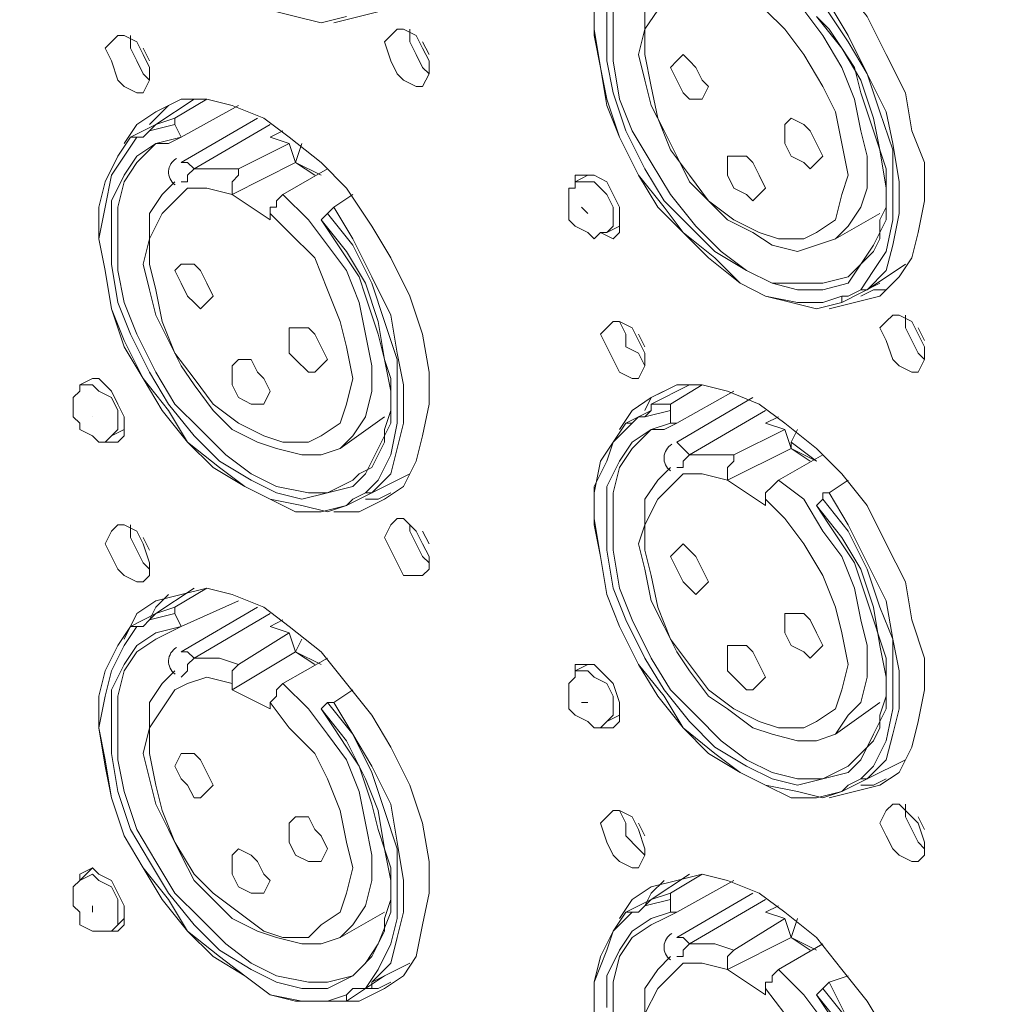
# Model space of a CAD drawing. Units: inches. Extents: x 0 to 630, y 0 to 446.
# Drawn here: x 326 to 336, y 215 to 225 of the extents above; entities that cross this region are included whole.
import ezdxf

# ---------------------------------------------------------------- set-up
doc = ezdxf.new("R2010")
doc.units = ezdxf.units.IN
doc.header["$MEASUREMENT"] = 0
doc.layers.add('_U+30EC_U+30A4_U+30E4_U+30FC 1', color=7, linetype='Continuous')
picture_1 = doc.add_image_def('image1.png', size_in_pixel=(656, 810))

# ---------------------------------------------------------------- blocks, each defined once
blk = doc.blocks.new('block 5')
at = {"layer": '_U+30EC_U+30A4_U+30E4_U+30FC 1'}
image = blk.add_image(picture_1, insert=(298.2595, 151.257), size_in_units=(109.1565, 135.1915), dxfattribs=at)
blk = doc.blocks.new('block 4')
at = {"layer": '_U+30EC_U+30A4_U+30E4_U+30FC 1', "color": 7, "lineweight": 20, "true_color": 0xffffff}
for points in [[(326.9615, 228.6), (327.0885, 228.7905), (327.279, 228.981), (327.533, 229.0445), (327.787, 229.0445), (328.041, 228.981), (328.3585, 228.854), (328.6125, 228.6635), (328.93, 228.4095), (329.184, 228.1555), (329.438, 227.838), (329.6285, 227.457), (329.819, 227.076), (329.946, 226.695), (330.0095, 226.314), (330.0095, 225.9965), (329.946, 225.679), (329.8825, 225.425), (329.7555, 225.2345), (329.565, 225.044), (329.311, 224.9805), (329.057, 224.917)], [(329.184, 224.9805), (328.93, 224.917), (328.676, 224.9805), (328.422, 225.044), (328.168, 225.171), (327.8505, 225.425), (327.5965, 225.679), (327.3425, 225.933), (327.152, 226.2505), (326.9615, 226.6315), (326.8345, 226.949), (326.771, 227.33), (326.7075, 227.6475), (326.7075, 227.965), (326.771, 228.2825), (326.898, 228.473), (327.025, 228.6635)], [(331.9145, 225.7425), (332.0415, 225.933), (332.232, 226.1235), (332.486, 226.187), (332.74, 226.187), (332.994, 226.1235), (333.3115, 225.9965), (333.5655, 225.806), (333.883, 225.6155), (334.137, 225.298), (334.391, 224.9805), (334.5815, 224.5995), (334.772, 224.2185), (334.8355, 223.8375), (334.9625, 223.52), (334.9625, 223.139), (334.899, 222.8215), (334.8355, 222.5675), (334.7085, 222.377), (334.518, 222.1865), (334.264, 222.123), (334.01, 222.0595)], [(334.137, 222.1865), (333.9465, 222.123), (333.6925, 222.123), (333.375, 222.1865), (333.121, 222.3135), (332.867, 222.5675), (332.5495, 222.8215), (332.359, 223.0755), (332.105, 223.393), (331.9145, 223.774), (331.7875, 224.155), (331.724, 224.4725), (331.6605, 224.8535), (331.6605, 225.171), (331.7875, 225.425), (331.851, 225.679), (332.0415, 225.806)], [(334.137, 222.123), (333.883, 222.0595), (333.629, 222.123), (333.375, 222.1865), (333.121, 222.3135), (332.8035, 222.5675), (332.5495, 222.8215), (332.2955, 223.0755), (332.105, 223.393), (331.9145, 223.774), (331.7875, 224.0915), (331.724, 224.4725), (331.6605, 224.79), (331.6605, 225.1075), (331.724, 225.425), (331.851, 225.679), (331.978, 225.806)], [(331.7875, 225.171), (331.7875, 224.917), (331.7875, 224.536), (331.851, 224.2185), (331.978, 223.8375), (332.1685, 223.4565), (332.359, 223.139), (332.613, 222.885), (332.867, 222.631), (333.1845, 222.4405), (333.4385, 222.3135), (333.6925, 222.25), (333.9465, 222.25), (334.2005, 222.3135), (334.3275, 222.504), (334.4545, 222.6945), (334.5815, 222.9485), (334.5815, 223.266), (334.518, 223.647), (334.4545, 223.9645), (334.3275, 224.3455), (334.137, 224.663), (333.883, 224.9805)], [(334.2005, 222.377), (333.9465, 222.3135), (333.6925, 222.3135), (333.4385, 222.3135), (333.1845, 222.4405), (332.9305, 222.631), (332.6765, 222.885), (332.4225, 223.2025), (332.232, 223.52), (332.0415, 223.8375), (331.9145, 224.155), (331.851, 224.536), (331.851, 224.8535), (331.851, 225.171), (331.9145, 225.3615), (332.0415, 225.6155), (332.232, 225.7425)], [(332.1685, 225.044), (332.1685, 224.8535), (332.105, 224.5995), (332.1685, 224.3455), (332.232, 224.0915), (332.359, 223.8375), (332.486, 223.5835), (332.613, 223.3295), (332.8035, 223.139), (332.994, 222.9485), (333.248, 222.8215), (333.4385, 222.6945), (333.6925, 222.631), (333.883, 222.6945), (334.0735, 222.758), (334.2005, 222.885), (334.3275, 223.0755), (334.391, 223.266), (334.391, 223.5835), (334.3275, 223.8375), (334.264, 224.155), (334.137, 224.4725), (333.9465, 224.79), (333.756, 225.044)], [(333.375, 225.044), (333.5655, 224.8535), (333.756, 224.5995), (333.9465, 224.282), (334.0735, 224.028), (334.137, 223.7105), (334.2005, 223.393), (334.137, 223.2025), (334.0735, 222.9485), (333.883, 222.8215), (333.756, 222.758), (333.502, 222.758), (333.3115, 222.8215), (333.0575, 222.9485), (332.8035, 223.139), (332.613, 223.393), (332.4225, 223.647), (332.2955, 223.9645), (332.232, 224.282), (332.1685, 224.5995), (332.1685, 224.8535), (332.2955, 225.044)], [(333.9465, 225.1075), (334.2005, 224.7265), (334.391, 224.409), (334.518, 224.028), (334.645, 223.647), (334.645, 223.266), (334.645, 222.9485), (334.5815, 222.631), (334.4545, 222.4405), (334.3275, 222.25)], [(334.3275, 222.25), (334.3275, 222.25), (334.391, 222.25), (334.5815, 222.4405), (334.645, 222.6945), (334.7085, 223.012), (334.7085, 223.3295), (334.645, 223.7105), (334.5815, 224.028), (334.391, 224.409), (334.2005, 224.79), (334.01, 225.1075)], [(333.883, 224.9805), (334.01, 224.8535), (334.137, 224.663), (334.264, 224.4725), (334.3275, 224.2185), (334.391, 224.028), (334.4545, 223.8375), (334.518, 223.647), (334.5815, 223.4565), (334.5815, 223.266), (334.5815, 223.0755), (334.518, 222.9485), (334.518, 222.758), (334.4545, 222.631), (334.3275, 222.504), (334.264, 222.4405), (334.2005, 222.377)], [(329.565, 224.7265), (329.6285, 224.79), (329.692, 224.8535), (329.7555, 224.8535), (329.8825, 224.79), (329.946, 224.663), (330.0095, 224.536), (330.0095, 224.409), (329.946, 224.282), (329.8825, 224.282), (329.7555, 224.3455), (329.692, 224.409), (329.6285, 224.536), (329.565, 224.7265)], [(329.819, 224.8535), (329.819, 224.7265), (329.8825, 224.5995), (329.946, 224.4725), (330.0095, 224.409)], [(326.771, 224.663), (326.8345, 224.7265), (326.898, 224.79), (326.9615, 224.79), (327.0885, 224.7265), (327.152, 224.5995), (327.2155, 224.4725), (327.2155, 224.3455), (327.152, 224.2185), (327.0885, 224.2185), (326.9615, 224.282), (326.898, 224.3455), (326.8345, 224.536), (326.771, 224.663)], [(327.025, 224.79), (327.025, 224.663), (327.0885, 224.536), (327.152, 224.409), (327.2155, 224.3455)], [(330.0095, 224.5995), (329.946, 224.7265)], [(327.2155, 224.536), (327.152, 224.663)], [(332.4225, 224.4725), (332.486, 224.536), (332.5495, 224.5995), (332.613, 224.536), (332.6765, 224.4725), (332.74, 224.3455), (332.8035, 224.282), (332.74, 224.155), (332.6765, 224.155), (332.613, 224.155), (332.5495, 224.2185), (332.486, 224.3455), (332.4225, 224.4725)], [(326.9615, 223.7105), (327.0885, 223.901), (327.279, 224.028), (327.533, 224.155), (327.787, 224.155), (328.041, 224.0915), (328.3585, 223.9645), (328.6125, 223.774), (328.93, 223.52), (329.184, 223.266), (329.438, 222.885), (329.6285, 222.5675), (329.819, 222.1865), (329.946, 221.8055), (330.0095, 221.4245), (330.0095, 221.107), (329.946, 220.7895), (329.8825, 220.5355), (329.7555, 220.2815), (329.565, 220.1545), (329.311, 220.0275), (329.057, 220.0275)], [(327.66, 224.155), (327.279, 223.901), (327.025, 223.774)], [(327.4695, 223.9645), (327.787, 224.155)], [(327.66, 224.155), (327.66, 224.155)], [(327.406, 224.0915), (327.279, 223.9645), (327.2155, 223.901)], [(328.1045, 224.0915), (327.533, 223.774), (327.4695, 223.901)], [(327.2155, 223.8375), (327.4695, 223.901), (327.4695, 223.9645), (327.279, 223.901)], [(328.295, 223.9645), (327.533, 223.52)], [(333.5655, 223.8375), (333.5655, 223.901), (333.629, 223.9645), (333.756, 223.901), (333.8195, 223.8375), (333.883, 223.7105), (333.9465, 223.5835), (333.883, 223.52), (333.8195, 223.4565), (333.756, 223.52), (333.629, 223.5835), (333.5655, 223.7105), (333.5655, 223.8375)], [(327.2155, 223.8375), (327.152, 223.774), (327.0885, 223.774)], [(327.279, 223.901), (327.279, 223.901), (327.2155, 223.8375)], [(328.422, 223.901), (327.66, 223.4565)], [(328.422, 223.774), (328.549, 223.8375)], [(329.184, 220.091), (328.9935, 220.0275), (328.7395, 220.091), (328.422, 220.1545), (328.168, 220.2815), (327.914, 220.472), (327.5965, 220.726), (327.406, 221.0435), (327.152, 221.361), (326.9615, 221.742), (326.8345, 222.0595), (326.771, 222.4405), (326.7075, 222.758), (326.771, 223.0755), (326.8345, 223.393), (326.9615, 223.5835), (327.0885, 223.774)], [(329.184, 220.091), (328.93, 220.0275), (328.676, 220.0275), (328.422, 220.1545), (328.168, 220.2815), (327.8505, 220.472), (327.5965, 220.726), (327.3425, 221.0435), (327.152, 221.361), (326.9615, 221.6785), (326.8345, 222.0595), (326.771, 222.4405), (326.7075, 222.758), (326.7075, 223.0755), (326.771, 223.3295), (326.898, 223.5835), (327.025, 223.774)], [(327.533, 223.774), (327.279, 223.7105), (327.0885, 223.5835), (326.9615, 223.393), (326.8345, 223.139), (326.8345, 222.8215), (326.8345, 222.504), (326.898, 222.123), (327.025, 221.8055), (327.2155, 221.4245), (327.406, 221.107), (327.66, 220.7895), (327.914, 220.5355), (328.2315, 220.345), (328.4855, 220.218), (328.7395, 220.1545), (328.9935, 220.218), (329.2475, 220.2815), (329.3745, 220.4085), (329.5015, 220.6625), (329.6285, 220.9165), (329.6285, 221.234), (329.565, 221.5515), (329.5015, 221.9325), (329.3745, 222.3135), (329.184, 222.631), (328.93, 222.9485)], [(327.0885, 223.774), (327.025, 223.774)], [(327.279, 223.7105), (327.406, 223.7105), (327.533, 223.774)], [(327.533, 223.774), (327.533, 223.774)], [(328.6125, 223.7105), (328.422, 223.774)], [(329.2475, 220.345), (328.9935, 220.218), (328.803, 220.218), (328.4855, 220.2815), (328.2315, 220.4085), (327.9775, 220.599), (327.7235, 220.853), (327.4695, 221.107), (327.279, 221.4245), (327.0885, 221.8055), (326.9615, 222.123), (326.898, 222.4405), (326.898, 222.8215), (326.898, 223.0755), (326.9615, 223.3295), (327.0885, 223.52), (327.279, 223.7105)], [(328.6125, 223.7105), (328.676, 223.52), (328.041, 223.2025)], [(328.1045, 223.4565), (328.6125, 223.7105)], [(332.994, 223.4565), (332.994, 223.5835), (333.0575, 223.5835), (333.1845, 223.5835), (333.248, 223.52), (333.3115, 223.393), (333.375, 223.266), (333.3115, 223.2025), (333.248, 223.139), (333.1845, 223.2025), (333.0575, 223.266), (332.994, 223.393), (332.994, 223.4565)], [(327.4695, 223.3295), (327.3425, 223.2025), (327.2155, 223.012), (327.2155, 222.758), (327.152, 222.504), (327.2155, 222.25), (327.279, 221.996), (327.406, 221.742), (327.533, 221.488), (327.66, 221.2975), (327.8505, 221.0435), (328.041, 220.853), (328.295, 220.726), (328.4855, 220.6625), (328.7395, 220.599), (328.93, 220.599), (329.1205, 220.6625), (329.2475, 220.7895), (329.3745, 220.98), (329.438, 221.234), (329.438, 221.488), (329.3745, 221.8055), (329.311, 222.123), (329.184, 222.4405), (328.9935, 222.6945), (328.803, 222.9485), (328.549, 223.2025), (328.4855, 223.139), (328.4855, 223.0755), (328.422, 223.0755), (328.422, 223.012), (328.6125, 222.8215), (328.8665, 222.5675), (328.9935, 222.25), (329.1205, 221.9325), (329.184, 221.6785), (329.2475, 221.361), (329.184, 221.107), (329.1205, 220.9165), (328.93, 220.7895), (328.803, 220.726), (328.549, 220.726), (328.3585, 220.7895), (328.1045, 220.9165), (327.8505, 221.107), (327.66, 221.361), (327.4695, 221.615), (327.3425, 221.9325), (327.279, 222.25), (327.2155, 222.504), (327.2155, 222.758), (327.3425, 223.012), (327.4695, 223.139), (327.5965, 223.266), (327.787, 223.266), (328.041, 223.2025), (328.041, 223.266), (328.041, 223.3295), (328.1045, 223.393), (328.1045, 223.4565), (327.914, 223.4565), (327.66, 223.4565)], [(327.533, 223.3295), (327.533, 223.3295), (327.5965, 223.3295), (327.5965, 223.393), (327.66, 223.4565), (327.5965, 223.52), (327.533, 223.52)], [(328.9935, 223.4565), (328.549, 223.2025)], [(328.676, 223.52), (328.8665, 223.393)], [(331.47, 223.3295), (331.47, 223.266), (331.4065, 223.266), (331.4065, 223.139), (331.4065, 223.012), (331.4065, 222.9485), (331.47, 222.885), (331.597, 222.8215), (331.6605, 222.758), (331.724, 222.8215), (331.7875, 222.8215)], [(331.47, 223.266), (331.47, 223.393), (331.597, 223.393), (331.6605, 223.393), (331.7875, 223.3295), (331.851, 223.2025), (331.9145, 223.0755), (331.9145, 222.9485), (331.9145, 222.8215), (331.851, 222.758), (331.724, 222.8215)], [(331.597, 223.393), (331.47, 223.3295)], [(331.7875, 222.8215), (331.851, 222.885), (331.851, 223.012), (331.851, 223.0755), (331.7875, 223.2025), (331.6605, 223.3295), (331.597, 223.3295), (331.47, 223.3295)], [(328.422, 222.9485), (328.041, 223.2025)], [(329.2475, 223.2025), (329.057, 223.0755)], [(329.057, 223.0755), (328.9935, 223.012)], [(329.3745, 220.218), (329.438, 220.218), (329.6285, 220.4085), (329.692, 220.6625), (329.7555, 220.9165), (329.7555, 221.2975), (329.692, 221.615), (329.6285, 221.996), (329.438, 222.377), (329.2475, 222.758), (329.057, 223.0755)], [(331.597, 223.012), (331.597, 223.012), (331.5335, 223.0755)], [(328.422, 223.012), (328.422, 222.9485)], [(328.9935, 223.012), (328.93, 222.9485)], [(328.93, 222.9485), (328.93, 222.9485)], [(328.93, 222.9485), (329.057, 222.758), (329.184, 222.5675), (329.311, 222.377), (329.3745, 222.1865), (329.438, 221.996), (329.5015, 221.8055), (329.565, 221.5515), (329.6285, 221.361), (329.6285, 221.234), (329.6285, 221.0435), (329.565, 220.853), (329.565, 220.726), (329.5015, 220.599), (329.438, 220.472), (329.311, 220.4085), (329.2475, 220.345)], [(328.9935, 223.012), (329.2475, 222.6945), (329.438, 222.3135), (329.565, 221.9325), (329.692, 221.5515), (329.692, 221.234), (329.692, 220.9165), (329.6285, 220.599), (329.5015, 220.345), (329.3745, 220.218)], [(334.518, 223.012), (334.0735, 222.758)], [(331.9145, 222.885), (331.7875, 222.8215)], [(327.4695, 222.4405), (327.533, 222.504), (327.5965, 222.504), (327.66, 222.504), (327.7235, 222.4405), (327.787, 222.3135), (327.8505, 222.1865), (327.787, 222.123), (327.7235, 222.0595), (327.66, 222.123), (327.5965, 222.1865), (327.533, 222.3135), (327.4695, 222.4405)], [(334.391, 222.25), (334.772, 222.504)], [(334.772, 222.504), (334.772, 222.504)], [(334.518, 222.3135), (334.137, 222.123)], [(334.137, 222.1865), (334.2005, 222.1865), (334.3275, 222.25)], [(334.3275, 222.1865), (334.4545, 222.25), (334.5815, 222.25)], [(334.518, 222.3135), (334.518, 222.3135)], [(334.137, 222.123), (334.137, 222.123), (334.137, 222.1865)], [(334.518, 221.869), (334.5815, 221.9325), (334.645, 221.996), (334.7085, 221.996), (334.8355, 221.9325), (334.899, 221.8055), (334.9625, 221.6785), (334.9625, 221.5515), (334.899, 221.4245), (334.8355, 221.4245), (334.7085, 221.488), (334.645, 221.5515), (334.5815, 221.742), (334.518, 221.869)], [(334.772, 221.996), (334.772, 221.869), (334.8355, 221.742), (334.899, 221.615), (334.9625, 221.5515)], [(328.6125, 221.742), (328.6125, 221.869), (328.676, 221.869), (328.803, 221.869), (328.8665, 221.8055), (328.93, 221.6785), (328.9935, 221.5515), (328.93, 221.488), (328.8665, 221.4245), (328.803, 221.4245), (328.676, 221.5515), (328.6125, 221.615), (328.6125, 221.742)], [(331.724, 221.8055), (331.7875, 221.869), (331.851, 221.9325), (331.9145, 221.9325), (332.0415, 221.869), (332.105, 221.742), (332.1685, 221.615), (332.1685, 221.488), (332.105, 221.361), (332.0415, 221.361), (331.9145, 221.4245), (331.851, 221.5515), (331.7875, 221.6785), (331.724, 221.8055)], [(331.9145, 221.9325), (331.978, 221.8055), (331.978, 221.6785), (332.105, 221.615), (332.1685, 221.488)], [(334.9625, 221.742), (334.899, 221.869)], [(332.1685, 221.6785), (332.105, 221.8055)], [(328.041, 221.4245), (328.041, 221.488), (328.1045, 221.5515), (328.2315, 221.5515), (328.295, 221.4245), (328.3585, 221.361), (328.422, 221.234), (328.3585, 221.107), (328.295, 221.107), (328.2315, 221.107), (328.1045, 221.1705), (328.041, 221.2975), (328.041, 221.4245)], [(326.517, 221.234), (326.517, 221.2975), (326.644, 221.361), (326.7075, 221.361), (326.8345, 221.234), (326.898, 221.107), (326.9615, 220.98), (326.9615, 220.853), (326.9615, 220.7895), (326.898, 220.726), (326.771, 220.726)], [(326.644, 221.361), (326.517, 221.2975)], [(326.517, 221.2975), (326.517, 221.234), (326.4535, 221.1705), (326.4535, 221.107), (326.4535, 220.98), (326.517, 220.9165), (326.517, 220.853), (326.644, 220.7895), (326.7075, 220.726), (326.771, 220.726), (326.8345, 220.7895)], [(326.8345, 220.7895), (326.898, 220.853), (326.898, 220.9165), (326.898, 221.0435), (326.8345, 221.1705), (326.7075, 221.234), (326.644, 221.2975), (326.517, 221.2975)], [(331.9145, 220.853), (332.0415, 221.0435), (332.232, 221.1705), (332.486, 221.2975), (332.74, 221.2975), (332.994, 221.234), (333.3115, 221.107), (333.5655, 220.9165), (333.883, 220.6625), (334.137, 220.4085), (334.391, 220.091), (334.5815, 219.71), (334.772, 219.329), (334.8355, 218.948), (334.9625, 218.567), (334.9625, 218.2495), (334.899, 217.932), (334.8355, 217.678), (334.7085, 217.424), (334.518, 217.297), (334.264, 217.2335), (334.01, 217.17)], [(332.613, 221.2975), (332.232, 221.107)], [(332.4225, 221.107), (332.74, 221.2975)], [(332.613, 221.2975), (332.613, 221.2975)], [(332.359, 221.234), (332.232, 221.1705), (332.1685, 221.0435)], [(333.0575, 221.234), (332.486, 220.9165)], [(333.248, 221.1705), (332.486, 220.726)], [(332.232, 221.107), (332.232, 221.0435), (332.1685, 220.98)], [(332.1685, 220.98), (332.4225, 221.0435), (332.4225, 221.107), (332.232, 221.107)], [(326.644, 220.98), (326.644, 220.98)], [(329.565, 220.98), (329.1205, 220.6625)], [(331.978, 220.9165), (332.232, 221.0435)], [(332.1685, 220.98), (332.105, 220.98), (332.0415, 220.9165)], [(332.4225, 220.9165), (332.4225, 221.0435)], [(333.375, 221.0435), (332.613, 220.599)], [(333.375, 220.9165), (333.502, 220.98)], [(334.137, 217.2335), (333.9465, 217.17), (333.6925, 217.2335), (333.375, 217.297), (333.121, 217.424), (332.867, 217.6145), (332.5495, 217.8685), (332.359, 218.186), (332.105, 218.5035), (331.9145, 218.8845), (331.7875, 219.202), (331.724, 219.583), (331.6605, 219.964), (331.6605, 220.2815), (331.7875, 220.5355), (331.851, 220.726), (332.0415, 220.9165)], [(334.137, 217.2335), (333.883, 217.17), (333.629, 217.17), (333.375, 217.297), (333.121, 217.424), (332.8035, 217.6145), (332.5495, 217.8685), (332.2955, 218.186), (332.105, 218.5035), (331.9145, 218.8845), (331.7875, 219.202), (331.724, 219.583), (331.6605, 219.9005), (331.6605, 220.218), (331.724, 220.5355), (331.851, 220.726), (331.978, 220.9165)], [(332.4225, 220.9165), (332.232, 220.853), (332.0415, 220.726), (331.9145, 220.5355), (331.7875, 220.2815), (331.7875, 219.964), (331.7875, 219.6465), (331.851, 219.2655), (331.978, 218.948), (332.1685, 218.567), (332.359, 218.2495), (332.613, 217.932), (332.867, 217.678), (333.1845, 217.4875), (333.4385, 217.3605), (333.6925, 217.297), (333.9465, 217.3605), (334.2005, 217.424), (334.3275, 217.551), (334.4545, 217.805), (334.5815, 218.059), (334.5815, 218.3765), (334.518, 218.694), (334.4545, 219.075), (334.3275, 219.456), (334.137, 219.7735), (333.883, 220.091)], [(332.0415, 220.9165), (331.978, 220.9165)], [(332.232, 220.853), (332.359, 220.853), (332.486, 220.9165)], [(332.486, 220.9165), (332.486, 220.9165), (332.4225, 220.9165)], [(333.5655, 220.853), (333.375, 220.9165)], [(326.9615, 220.853), (326.8345, 220.7895)], [(334.2005, 217.4875), (333.9465, 217.3605), (333.6925, 217.3605), (333.4385, 217.424), (333.1845, 217.551), (332.9305, 217.7415), (332.6765, 217.9955), (332.4225, 218.2495), (332.232, 218.567), (332.0415, 218.948), (331.9145, 219.2655), (331.851, 219.6465), (331.851, 219.964), (331.851, 220.218), (331.9145, 220.472), (332.0415, 220.6625), (332.232, 220.853)], [(333.5655, 220.853), (333.629, 220.6625), (332.994, 220.345)], [(333.0575, 220.599), (333.5655, 220.853)], [(333.6925, 220.853), (333.629, 220.726), (333.629, 220.6625)], [(332.486, 220.472), (332.486, 220.472), (332.5495, 220.472), (332.5495, 220.5355), (332.613, 220.599), (332.5495, 220.6625), (332.486, 220.726)], [(333.629, 220.726), (333.883, 220.5355), (333.629, 220.6625)], [(332.4225, 220.472), (332.2955, 220.345), (332.1685, 220.1545), (332.1685, 219.9005), (332.105, 219.71), (332.1685, 219.456), (332.232, 219.1385), (332.359, 218.8845), (332.486, 218.6305), (332.613, 218.44), (332.8035, 218.186), (332.994, 218.059), (333.248, 217.8685), (333.4385, 217.805), (333.6925, 217.7415), (333.883, 217.7415), (334.0735, 217.805), (334.2005, 217.9955), (334.3275, 218.1225), (334.391, 218.3765), (334.391, 218.694), (334.3275, 218.948), (334.264, 219.2655), (334.137, 219.583), (333.9465, 219.837), (333.756, 220.1545), (333.502, 220.345), (333.4385, 220.2815), (333.375, 220.218), (333.375, 220.1545), (333.5655, 219.964), (333.756, 219.71), (333.9465, 219.3925), (334.0735, 219.075), (334.137, 218.821), (334.2005, 218.5035), (334.137, 218.2495), (334.0735, 218.059), (333.883, 217.932), (333.756, 217.8685), (333.502, 217.8685), (333.3115, 217.932), (333.0575, 218.059), (332.8035, 218.2495), (332.613, 218.5035), (332.4225, 218.7575), (332.2955, 219.075), (332.232, 219.3925), (332.1685, 219.6465), (332.1685, 219.9005), (332.2955, 220.1545), (332.4225, 220.2815), (332.5495, 220.4085), (332.74, 220.4085), (332.994, 220.345), (332.994, 220.4085), (332.994, 220.472), (333.0575, 220.5355), (333.0575, 220.599), (332.867, 220.599), (332.613, 220.599)], [(333.9465, 220.599), (333.502, 220.345)], [(333.629, 220.6625), (333.8195, 220.5355)], [(329.438, 220.218), (329.819, 220.4085)], [(329.819, 220.4085), (329.819, 220.4085)], [(329.565, 220.2815), (329.184, 220.091)], [(329.565, 220.2815), (329.565, 220.2815)], [(333.375, 220.091), (332.994, 220.345)], [(334.2005, 220.345), (334.01, 220.218)], [(329.184, 220.091), (329.2475, 220.1545), (329.3745, 220.218)], [(329.3745, 220.1545), (329.5015, 220.1545), (329.6285, 220.218)], [(334.01, 220.218), (333.9465, 220.218), (333.9465, 220.1545)], [(334.3275, 217.3605), (334.3275, 217.3605), (334.391, 217.3605), (334.5815, 217.551), (334.645, 217.805), (334.7085, 218.059), (334.7085, 218.44), (334.645, 218.7575), (334.5815, 219.1385), (334.391, 219.5195), (334.2005, 219.9005), (334.01, 220.218)], [(329.184, 220.091), (329.184, 220.091)], [(333.375, 220.1545), (333.375, 220.091)], [(333.9465, 220.1545), (333.883, 220.091)], [(333.883, 220.091), (333.883, 220.091)], [(333.883, 220.091), (334.01, 219.9005), (334.137, 219.71), (334.264, 219.5195), (334.3275, 219.329), (334.391, 219.1385), (334.4545, 218.948), (334.518, 218.7575), (334.5815, 218.567), (334.5815, 218.3765), (334.5815, 218.186), (334.518, 217.9955), (334.518, 217.8685), (334.4545, 217.7415), (334.3275, 217.6145), (334.264, 217.551), (334.2005, 217.4875)], [(333.9465, 220.1545), (334.2005, 219.837), (334.391, 219.456), (334.518, 219.075), (334.645, 218.7575), (334.645, 218.3765), (334.645, 218.059), (334.5815, 217.7415), (334.4545, 217.4875), (334.3275, 217.3605)], [(326.771, 219.71), (326.8345, 219.837), (326.898, 219.9005), (326.9615, 219.9005), (327.0885, 219.837), (327.152, 219.71), (327.2155, 219.5195), (327.2155, 219.3925), (327.152, 219.329), (327.0885, 219.329), (326.9615, 219.3925), (326.898, 219.456), (326.8345, 219.583), (326.771, 219.71)], [(327.025, 219.9005), (327.025, 219.7735), (327.0885, 219.6465), (327.152, 219.5195), (327.2155, 219.456)], [(329.565, 219.7735), (329.6285, 219.9005), (329.692, 219.964), (329.7555, 219.964), (329.8825, 219.837), (329.946, 219.71), (330.0095, 219.583), (330.0095, 219.456), (329.946, 219.3925), (329.8825, 219.3925), (329.7555, 219.3925), (329.692, 219.5195), (329.6285, 219.6465), (329.565, 219.7735)], [(329.819, 219.9005), (329.819, 219.837), (329.8825, 219.71), (329.946, 219.583), (330.0095, 219.5195)], [(330.0095, 219.71), (329.946, 219.837)], [(327.2155, 219.6465), (327.152, 219.7735)], [(332.4225, 219.583), (332.486, 219.6465), (332.5495, 219.71), (332.613, 219.6465), (332.6765, 219.583), (332.74, 219.456), (332.8035, 219.329), (332.74, 219.2655), (332.6765, 219.202), (332.613, 219.2655), (332.5495, 219.329), (332.486, 219.456), (332.4225, 219.583)], [(326.9615, 218.7575), (327.0885, 219.0115), (327.279, 219.1385), (327.533, 219.202), (327.787, 219.2655), (328.041, 219.202), (328.3585, 219.075), (328.6125, 218.8845), (328.93, 218.6305), (329.184, 218.313), (329.438, 217.9955), (329.6285, 217.678), (329.819, 217.297), (329.946, 216.916), (330.0095, 216.535), (330.0095, 216.2175), (329.946, 215.9), (329.8825, 215.5825), (329.7555, 215.392), (329.565, 215.265), (329.311, 215.138), (329.057, 215.138)], [(327.66, 219.2655), (327.279, 219.0115), (327.025, 218.8845)], [(327.406, 219.202), (327.279, 219.075), (327.2155, 218.948)], [(327.4695, 219.075), (327.787, 219.2655)], [(327.66, 219.2655), (327.66, 219.2655)], [(328.1045, 219.1385), (327.533, 218.8845), (327.4695, 219.0115)], [(327.2155, 218.948), (327.4695, 219.0115), (327.4695, 219.075), (327.279, 219.0115)], [(327.279, 219.0115), (327.279, 219.0115), (327.2155, 218.948)], [(328.295, 219.075), (327.533, 218.6305)], [(328.422, 219.0115), (327.66, 218.567)], [(333.5655, 218.8845), (333.5655, 219.0115), (333.629, 219.0115), (333.756, 219.0115), (333.8195, 218.948), (333.883, 218.821), (333.9465, 218.694), (333.883, 218.6305), (333.8195, 218.567), (333.756, 218.6305), (333.629, 218.694), (333.5655, 218.821), (333.5655, 218.8845)], [(327.2155, 218.948), (327.152, 218.8845), (327.0885, 218.8845)], [(328.422, 218.8845), (328.549, 218.948)], [(329.184, 215.2015), (328.9935, 215.138), (328.7395, 215.138), (328.422, 215.2015), (328.168, 215.392), (327.914, 215.5825), (327.5965, 215.8365), (327.406, 216.154), (327.152, 216.4715), (326.9615, 216.789), (326.8345, 217.17), (326.771, 217.551), (326.7075, 217.8685), (326.771, 218.186), (326.8345, 218.44), (326.9615, 218.694), (327.0885, 218.8845)], [(329.184, 215.138), (328.93, 215.138), (328.676, 215.138), (328.422, 215.2015), (328.168, 215.392), (327.8505, 215.5825), (327.5965, 215.8365), (327.3425, 216.154), (327.152, 216.4715), (326.9615, 216.789), (326.8345, 217.17), (326.771, 217.4875), (326.7075, 217.8685), (326.7075, 218.186), (326.771, 218.44), (326.898, 218.694), (327.025, 218.8845)], [(327.533, 218.8845), (327.279, 218.821), (327.0885, 218.694), (326.9615, 218.5035), (326.8345, 218.2495), (326.8345, 217.932), (326.8345, 217.6145), (326.898, 217.2335), (327.025, 216.8525), (327.2155, 216.535), (327.406, 216.2175), (327.66, 215.9), (327.914, 215.646), (328.2315, 215.4555), (328.4855, 215.3285), (328.7395, 215.265), (328.9935, 215.265), (329.2475, 215.392), (329.3745, 215.519), (329.5015, 215.7095), (329.6285, 216.027), (329.6285, 216.3445), (329.565, 216.662), (329.5015, 217.043), (329.3745, 217.3605), (329.184, 217.7415), (328.93, 218.059)], [(327.0885, 218.8845), (327.025, 218.8845)], [(327.279, 218.7575), (327.406, 218.821), (327.533, 218.8845)], [(327.533, 218.8845), (327.533, 218.8845)], [(328.6125, 218.821), (328.676, 218.6305), (328.041, 218.2495), (328.041, 218.313)], [(328.1045, 218.5035), (328.6125, 218.821)], [(328.6125, 218.821), (328.422, 218.8845)], [(329.2475, 215.392), (328.9935, 215.3285), (328.803, 215.3285), (328.4855, 215.392), (328.2315, 215.519), (327.9775, 215.7095), (327.7235, 215.9635), (327.4695, 216.2175), (327.279, 216.535), (327.0885, 216.8525), (326.9615, 217.2335), (326.898, 217.551), (326.898, 217.8685), (326.898, 218.186), (326.9615, 218.44), (327.0885, 218.6305), (327.279, 218.7575)], [(327.533, 218.3765), (327.533, 218.3765), (327.5965, 218.44), (327.5965, 218.5035), (327.66, 218.567), (327.5965, 218.6305), (327.533, 218.6305)], [(328.676, 218.6305), (328.8665, 218.5035)], [(332.994, 218.567), (332.994, 218.694), (333.0575, 218.694), (333.1845, 218.694), (333.248, 218.6305), (333.3115, 218.5035), (333.375, 218.3765), (333.3115, 218.313), (333.248, 218.2495), (333.1845, 218.2495), (333.0575, 218.3765), (332.994, 218.44), (332.994, 218.567)], [(327.4695, 218.44), (327.3425, 218.313), (327.2155, 218.1225), (327.2155, 217.8685), (327.152, 217.6145), (327.2155, 217.3605), (327.279, 217.1065), (327.406, 216.8525), (327.533, 216.5985), (327.66, 216.3445), (327.8505, 216.154), (328.041, 215.9635), (328.295, 215.8365), (328.4855, 215.773), (328.7395, 215.7095), (328.93, 215.7095), (329.1205, 215.773), (329.2475, 215.9), (329.3745, 216.0905), (329.438, 216.3445), (329.438, 216.5985), (329.3745, 216.916), (329.311, 217.2335), (329.184, 217.551), (328.9935, 217.805), (328.803, 218.059), (328.549, 218.313), (328.4855, 218.2495), (328.4855, 218.186), (328.422, 218.1225), (328.6125, 217.8685), (328.8665, 217.6145), (328.9935, 217.3605), (329.1205, 217.043), (329.184, 216.7255), (329.2475, 216.4715), (329.184, 216.2175), (329.1205, 216.027), (328.93, 215.9), (328.803, 215.773), (328.549, 215.773), (328.3585, 215.8365), (328.1045, 216.027), (327.8505, 216.2175), (327.66, 216.408), (327.4695, 216.7255), (327.3425, 217.043), (327.279, 217.297), (327.2155, 217.6145), (327.2155, 217.8685), (327.3425, 218.059), (327.4695, 218.2495), (327.5965, 218.313), (327.787, 218.3765), (328.041, 218.313), (328.041, 218.3765), (328.041, 218.44), (328.1045, 218.5035), (327.914, 218.567), (327.66, 218.567)], [(328.9935, 218.567), (328.549, 218.313)], [(331.47, 218.3765), (331.47, 218.5035), (331.597, 218.5035), (331.6605, 218.5035), (331.7875, 218.3765), (331.851, 218.313), (331.9145, 218.1225), (331.9145, 217.9955), (331.9145, 217.932), (331.851, 217.8685), (331.724, 217.8685)], [(331.597, 218.5035), (331.47, 218.44)], [(331.47, 218.44), (331.47, 218.3765), (331.4065, 218.313), (331.4065, 218.2495), (331.4065, 218.1225), (331.4065, 218.059), (331.47, 217.9955), (331.597, 217.932), (331.6605, 217.8685), (331.724, 217.8685), (331.7875, 217.932)], [(331.7875, 217.932), (331.851, 217.9955), (331.851, 218.059), (331.851, 218.186), (331.7875, 218.313), (331.6605, 218.3765), (331.597, 218.44), (331.47, 218.44)], [(328.422, 218.059), (328.041, 218.2495)], [(329.2475, 218.2495), (329.057, 218.1225)], [(328.422, 218.1225), (328.422, 218.059)], [(328.9935, 218.1225), (328.93, 218.059)], [(328.9935, 218.1225), (329.2475, 217.805), (329.438, 217.424), (329.565, 217.043), (329.692, 216.662), (329.692, 216.3445), (329.692, 215.9635), (329.6285, 215.7095), (329.5015, 215.4555), (329.3745, 215.265)], [(329.057, 218.1225), (328.9935, 218.1225)], [(329.3745, 215.265), (329.438, 215.265), (329.438, 215.3285), (329.6285, 215.519), (329.692, 215.773), (329.7555, 216.027), (329.7555, 216.3445), (329.692, 216.7255), (329.6285, 217.1065), (329.438, 217.4875), (329.2475, 217.805), (329.057, 218.1225)], [(331.597, 218.1225), (331.597, 218.1225), (331.5335, 218.1225)], [(334.518, 218.1225), (334.0735, 217.805)], [(328.93, 218.059), (328.93, 218.059)], [(328.93, 218.059), (329.057, 217.8685), (329.184, 217.678), (329.311, 217.4875), (329.3745, 217.297), (329.438, 217.1065), (329.5015, 216.8525), (329.565, 216.662), (329.6285, 216.4715), (329.6285, 216.281), (329.6285, 216.154), (329.565, 215.9635), (329.565, 215.8365), (329.5015, 215.7095), (329.438, 215.5825), (329.311, 215.4555), (329.2475, 215.392)], [(331.9145, 217.9955), (331.7875, 217.932)], [(327.4695, 217.4875), (327.533, 217.6145), (327.5965, 217.6145), (327.66, 217.6145), (327.7235, 217.551), (327.787, 217.424), (327.8505, 217.297), (327.787, 217.2335), (327.7235, 217.17), (327.66, 217.17), (327.5965, 217.297), (327.533, 217.3605), (327.4695, 217.4875)], [(334.391, 217.3605), (334.772, 217.551)], [(334.772, 217.551), (334.772, 217.551)], [(334.518, 217.424), (334.137, 217.2335)], [(334.518, 217.424), (334.518, 217.424)], [(334.137, 217.2335), (334.2005, 217.297), (334.3275, 217.3605)], [(334.3275, 217.297), (334.4545, 217.297), (334.5815, 217.3605)], [(334.137, 217.2335), (334.137, 217.2335)], [(331.724, 216.916), (331.7875, 216.9795), (331.851, 217.043), (331.9145, 217.043), (332.0415, 216.9795), (332.105, 216.8525), (332.1685, 216.662), (332.1685, 216.5985), (332.105, 216.4715), (332.0415, 216.4715), (331.9145, 216.535), (331.851, 216.5985), (331.7875, 216.7255), (331.724, 216.916)], [(331.9145, 217.043), (331.978, 216.916), (331.978, 216.789), (332.105, 216.662), (332.1685, 216.5985)], [(334.518, 216.916), (334.5815, 217.043), (334.645, 217.1065), (334.7085, 217.1065), (334.8355, 216.9795), (334.899, 216.916), (334.9625, 216.7255), (334.9625, 216.5985), (334.899, 216.535), (334.8355, 216.535), (334.7085, 216.5985), (334.645, 216.662), (334.5815, 216.789), (334.518, 216.916)], [(334.772, 217.1065), (334.772, 216.9795), (334.8355, 216.8525), (334.899, 216.7255), (334.9625, 216.662)], [(328.6125, 216.8525), (328.6125, 216.916), (328.676, 216.9795), (328.803, 216.9795), (328.8665, 216.8525), (328.93, 216.789), (328.9935, 216.662), (328.93, 216.535), (328.8665, 216.535), (328.803, 216.535), (328.676, 216.5985), (328.6125, 216.7255), (328.6125, 216.8525)], [(334.9625, 216.8525), (334.899, 216.9795)], [(332.1685, 216.789), (332.105, 216.916)], [(328.041, 216.535), (328.041, 216.5985), (328.1045, 216.662), (328.2315, 216.5985), (328.295, 216.535), (328.3585, 216.408), (328.422, 216.3445), (328.3585, 216.2175), (328.295, 216.2175), (328.2315, 216.2175), (328.1045, 216.281), (328.041, 216.408), (328.041, 216.535)], [(326.517, 216.3445), (326.517, 216.408), (326.644, 216.4715), (326.7075, 216.408), (326.8345, 216.3445), (326.898, 216.2175), (326.9615, 216.0905), (326.9615, 215.9635), (326.9615, 215.9), (326.898, 215.8365), (326.771, 215.8365)], [(326.644, 216.4715), (326.517, 216.3445)], [(326.517, 216.3445), (326.517, 216.3445), (326.4535, 216.281), (326.4535, 216.154), (326.4535, 216.0905), (326.517, 216.027), (326.517, 215.9), (326.644, 215.8365), (326.7075, 215.8365), (326.771, 215.8365), (326.8345, 215.8365)], [(326.8345, 215.8365), (326.898, 215.9), (326.898, 216.027), (326.898, 216.154), (326.8345, 216.281), (326.7075, 216.3445), (326.644, 216.408), (326.517, 216.3445)], [(331.9145, 215.9635), (332.0415, 216.154), (332.232, 216.281), (332.486, 216.3445), (332.74, 216.408), (332.994, 216.3445), (333.3115, 216.2175), (333.5655, 216.027), (333.883, 215.773), (334.137, 215.4555), (334.391, 215.138), (334.5815, 214.8205), (334.772, 214.4395), (334.8355, 214.0585), (334.9625, 213.6775), (334.9625, 213.36), (334.899, 213.0425), (334.8355, 212.7885), (334.7085, 212.5345), (334.518, 212.4075), (334.264, 212.2805), (334.01, 212.2805)], [(332.613, 216.408), (332.232, 216.154), (331.978, 216.027)], [(332.359, 216.3445), (332.232, 216.2175), (332.1685, 216.0905)], [(332.4225, 216.2175), (332.74, 216.408)], [(333.0575, 216.3445), (332.486, 216.027)], [(332.613, 216.408), (332.613, 216.408)], [(332.1685, 216.0905), (332.4225, 216.154), (332.4225, 216.2175), (332.232, 216.154)], [(332.232, 216.154), (332.232, 216.154), (332.1685, 216.0905)], [(332.4225, 216.027), (332.4225, 216.154)], [(333.248, 216.2175), (332.486, 215.773)], [(333.375, 216.154), (332.613, 215.7095)], [(326.644, 216.027), (326.644, 216.0905)], [(332.1685, 216.0905), (332.105, 216.027), (332.0415, 216.027)], [(333.375, 216.027), (333.502, 216.0905)], [(326.9615, 215.9635), (326.8345, 215.8365)], [(329.565, 216.027), (329.1205, 215.773)], [(334.137, 212.344), (333.9465, 212.2805), (333.6925, 212.2805), (333.375, 212.4075), (333.121, 212.5345), (332.867, 212.725), (332.5495, 212.979), (332.359, 213.2965), (332.105, 213.614), (331.9145, 213.995), (331.7875, 214.3125), (331.724, 214.6935), (331.6605, 215.011), (331.6605, 215.3285), (331.7875, 215.646), (331.851, 215.8365), (332.0415, 216.027)], [(334.137, 212.2805), (333.883, 212.2805), (333.629, 212.2805), (333.375, 212.4075), (333.121, 212.5345), (332.8035, 212.725), (332.5495, 212.979), (332.2955, 213.2965), (332.105, 213.614), (331.9145, 213.9315), (331.7875, 214.3125), (331.724, 214.6935), (331.6605, 215.011), (331.6605, 215.3285), (331.724, 215.5825), (331.851, 215.8365), (331.978, 216.027)], [(332.4225, 216.027), (332.232, 215.9635), (332.0415, 215.8365), (331.9145, 215.646), (331.7875, 215.392), (331.7875, 215.0745)], [(334.137, 214.884), (333.883, 215.2015)], [(332.0415, 216.027), (331.978, 216.027)], [(332.232, 215.9), (332.359, 215.9635), (332.486, 216.027)], [(332.486, 216.027), (332.486, 216.027), (332.4225, 216.027)], [(333.5655, 215.9635), (333.629, 215.773), (332.994, 215.4555)], [(333.0575, 215.646), (333.5655, 215.9635)], [(333.5655, 215.9635), (333.375, 216.027)], [(334.2005, 212.5345), (333.9465, 212.471), (333.6925, 212.471), (333.4385, 212.5345), (333.1845, 212.6615), (332.9305, 212.852), (332.6765, 213.106), (332.4225, 213.36), (332.232, 213.6775), (332.0415, 213.995), (331.9145, 214.376), (331.851, 214.6935), (331.851, 215.011), (331.851, 215.3285), (331.9145, 215.5825), (332.0415, 215.773), (332.232, 215.9)], [(332.486, 215.5825), (332.486, 215.5825), (332.5495, 215.5825), (332.5495, 215.646), (332.613, 215.7095), (332.5495, 215.773), (332.486, 215.773)], [(333.629, 215.773), (333.8195, 215.646)], [(332.4225, 215.5825), (332.2955, 215.4555), (332.1685, 215.265), (332.1685, 215.011)], [(333.9465, 214.9475), (333.756, 215.2015), (333.502, 215.4555), (333.4385, 215.392), (333.4385, 215.3285), (333.375, 215.3285), (333.375, 215.265), (333.5655, 215.011)], [(332.1685, 215.011), (332.2955, 215.265), (332.4225, 215.392), (332.5495, 215.519), (332.74, 215.519), (332.994, 215.4555), (332.994, 215.519), (332.994, 215.5825), (333.0575, 215.646), (332.867, 215.7095), (332.613, 215.7095)], [(333.9465, 215.7095), (333.502, 215.4555)], [(329.438, 215.3285), (329.819, 215.519)], [(329.819, 215.519), (329.819, 215.519)], [(333.375, 215.2015), (332.994, 215.4555)], [(329.565, 215.392), (329.184, 215.138)], [(329.565, 215.392), (329.565, 215.392)], [(334.2005, 215.392), (334.01, 215.3285)], [(329.184, 215.2015), (329.2475, 215.265), (329.3745, 215.265)], [(329.3745, 215.265), (329.5015, 215.265), (329.6285, 215.3285)], [(333.375, 215.265), (333.375, 215.2015)], [(333.9465, 215.265), (333.883, 215.2015)], [(334.01, 215.3285), (333.9465, 215.265)], [(333.9465, 215.265), (334.2005, 214.9475), (334.391, 214.5665), (334.518, 214.1855), (334.645, 213.8045), (334.645, 213.487), (334.645, 213.106), (334.5815, 212.852), (334.4545, 212.598), (334.3275, 212.4075)], [(334.3275, 212.4075), (334.3275, 212.471), (334.391, 212.471), (334.5815, 212.6615), (334.645, 212.9155), (334.7085, 213.1695), (334.7085, 213.487), (334.645, 213.868), (334.5815, 214.249), (334.391, 214.63), (334.2005, 214.9475), (334.01, 215.3285)], [(329.184, 215.138), (329.184, 215.138), (329.184, 215.2015)], [(333.883, 215.2015), (333.883, 215.2015)], [(333.883, 215.2015), (334.01, 215.011), (334.137, 214.8205), (334.264, 214.63), (334.3275, 214.4395), (334.391, 214.249), (334.4545, 213.995), (334.518, 213.8045), (334.5815, 213.614), (334.5815, 213.4235), (334.5815, 213.2965), (334.518, 213.106), (334.518, 212.979), (334.4545, 212.852), (334.3275, 212.725), (334.264, 212.6615), (334.2005, 212.5345)]]:
    blk.add_lwpolyline(points, dxfattribs=at)
for points, knots in [([(328.676, 223.52), (328.676, 223.52), (328.93, 223.393), (328.93, 223.393), (328.93, 223.393), (328.676, 223.52), (328.676, 223.52), (328.676, 223.52), (328.7395, 223.7105), (328.7395, 223.7105)], [0, 0, 0, 0, 1, 1, 1, 2, 2, 2, 3, 3, 3, 3]), ([(327.4855, 223.5623), (327.439, 223.5355), (327.4091, 223.487), (327.4062, 223.4334), (327.4033, 223.3797), (327.4277, 223.3283), (327.4711, 223.2966)], [0, 0, 0, 0, 1, 1, 1, 2, 2, 2, 2]), ([(332.4385, 220.7048), (332.392, 220.678), (332.3621, 220.6295), (332.3592, 220.5759), (332.3563, 220.5222), (332.3807, 220.4708), (332.4241, 220.4391)], [0, 0, 0, 0, 1, 1, 1, 2, 2, 2, 2]), ([(328.676, 218.6305), (328.676, 218.6305), (328.93, 218.5035), (328.93, 218.5035), (328.93, 218.5035), (328.676, 218.6305), (328.676, 218.6305), (328.676, 218.6305), (328.7395, 218.7575), (328.7395, 218.7575)], [0, 0, 0, 0, 1, 1, 1, 2, 2, 2, 3, 3, 3, 3]), ([(327.4855, 218.6728), (327.439, 218.646), (327.4091, 218.5975), (327.4062, 218.5439), (327.4033, 218.4902), (327.4277, 218.4388), (327.4711, 218.4071)], [0, 0, 0, 0, 1, 1, 1, 2, 2, 2, 2]), ([(333.629, 215.773), (333.629, 215.773), (333.883, 215.646), (333.883, 215.646), (333.883, 215.646), (333.629, 215.773), (333.629, 215.773), (333.629, 215.773), (333.6925, 215.9635), (333.6925, 215.9635)], [0, 0, 0, 0, 1, 1, 1, 2, 2, 2, 3, 3, 3, 3]), ([(332.4385, 215.8153), (332.392, 215.7885), (332.3621, 215.74), (332.3592, 215.6864), (332.3563, 215.6327), (332.3807, 215.5813), (332.4241, 215.5496)], [0, 0, 0, 0, 1, 1, 1, 2, 2, 2, 2])]:
    blk.add_open_spline(points, degree=3, knots=knots, dxfattribs=at)
at = {"layer": '_U+30EC_U+30A4_U+30E4_U+30FC 1'}
blk.add_blockref('block 5', (0, 0), dxfattribs=at)
blk = doc.blocks.new('block 2')
at = {"layer": '_U+30EC_U+30A4_U+30E4_U+30FC 1'}
blk.add_blockref('block 4', (0, 0), dxfattribs=at)

msp = doc.modelspace()

# ---------------------------------------------------------------- block references
at = {"layer": '_U+30EC_U+30A4_U+30E4_U+30FC 1'}
msp.add_blockref('block 2', (0, 0), dxfattribs=at)

doc.saveas('drawing.dxf')
